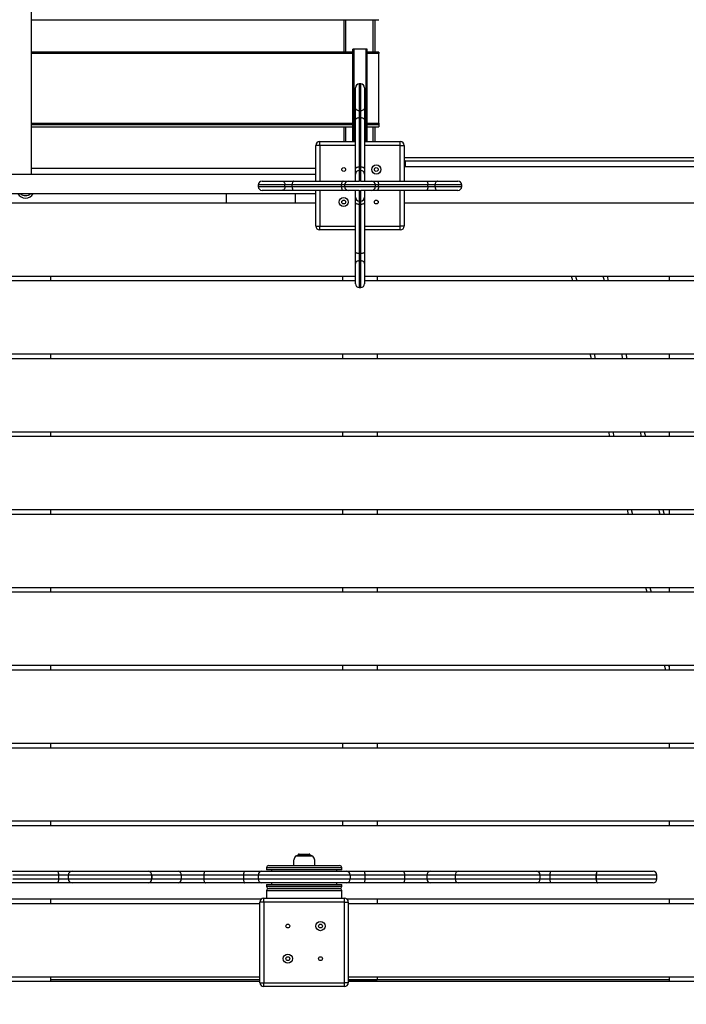
# Model space of a CAD drawing. Units: millimetres. Extents: x 5462 to 15356, y -4969 to 6358.
# Drawn here: x 11703 to 12571, y 1151 to 2433 of the extents above; entities that cross this region are included whole.
import ezdxf

# ---------------------------------------------------------------- set-up
doc = ezdxf.new("R2010")
doc.units = ezdxf.units.MM
doc.header["$PDSIZE"] = -1
doc.layers.add('TIPTAP', color=6, linetype='Continuous')
doc.layers.add('TIPTAP_DIM', color=9, linetype='Continuous')
doc.dimstyles.new('000000002E6C9198', dxfattribs={"dimscale": 100, "dimtxt": 1, "dimasz": 1, "dimexe": 1, "dimexo": 1, "dimgap": 1, "dimtad": 1, "dimdec": 0, "dimtxsty": 'Standard', "dimblk": 'OBLIQUE', "dimcen": 2.5, "dimdle": 1, "dimadec": 0, "dimazin": 0, "dimtfac": 1, "dimtdec": 0, "dimtmove": 0, "dimatfit": 3, "dimldrblk": 'OBLIQUE', "dimfxl": 1, "dimfxlon": 1, "dimarcsym": 0})

# ---------------------------------------------------------------- blocks, each defined once
blk = doc.blocks.new('_Oblique')
at = {"color": 0, "linetype": 'ByBlock', "lineweight": -2}
blk.add_line((-0.5, -0.5), (0.5, 0.5), dxfattribs=at)
blk = doc.blocks.new('*D8')
at = {"layer": 'Defpoints', "color": 0, "transparency": 16777216}
for p in [(11720.3, 4628.1), (5677.5, -4868.9), (12145.9, -4868.9)]:
    blk.add_point(p, dxfattribs=at)
at = {"layer": 'TIPTAP_DIM', "color": 0, "linetype": 'ByBlock', "lineweight": -2, "transparency": 16777216}
for p, q in [((5677.5, 4728.1), (5677.5, -4968.9)), ((5777.5, 4628.1), (5577.5, 4628.1)), ((5777.5, -4868.9), (5577.5, -4868.9))]:
    blk.add_line(p, q, dxfattribs=at)
at = {"layer": 'TIPTAP_DIM', "color": 0, "lineweight": -2, "transparency": 16777216, "xscale": 100, "yscale": 100, "zscale": 100}
for p, rotation in [((5677.5, 4628.1), 90), ((5677.5, -4868.9), 270)]:
    blk.add_blockref('_Oblique', p, dxfattribs=dict(at, rotation=rotation))
at = {"layer": 'TIPTAP_DIM', "color": 0, "transparency": 16777216, "insert": (5527.5, -120.4), "char_height": 100, "attachment_point": 5, "rotation": 90}
blk.add_mtext('9497', dxfattribs=at)
blk = doc.blocks.new('*D9')
at = {"layer": 'Defpoints', "color": 0, "transparency": 16777216}
for p in [(15161.2, 6142.3), (7091.2, 1733.7), (15161.2, 1733.7)]:
    blk.add_point(p, dxfattribs=at)
at = {"layer": 'TIPTAP_DIM', "color": 0, "linetype": 'ByBlock', "lineweight": -2, "transparency": 16777216}
for p, q in [((7091.2, 6042.3), (7091.2, 6242.3)), ((15161.2, 6042.3), (15161.2, 6242.3)), ((6991.2, 6142.3), (15261.2, 6142.3))]:
    blk.add_line(p, q, dxfattribs=at)
at = {"layer": 'TIPTAP_DIM', "color": 0, "lineweight": -2, "transparency": 16777216, "xscale": 100, "yscale": 100, "zscale": 100, "rotation": 180}
blk.add_blockref('_Oblique', (7091.2, 6142.3), dxfattribs=at)
at = {"layer": 'TIPTAP_DIM', "color": 0, "lineweight": -2, "transparency": 16777216, "xscale": 100, "yscale": 100, "zscale": 100}
blk.add_blockref('_Oblique', (15161.2, 6142.3), dxfattribs=at)
at = {"layer": 'TIPTAP_DIM', "color": 0, "transparency": 16777216, "insert": (11126.2, 6292.3), "char_height": 100, "attachment_point": 5}
blk.add_mtext('8070', dxfattribs=at)
blk = doc.blocks.new('LM122-2_top')
at = {"layer": 'TIPTAP', "linetype": 'Continuous', "lineweight": 25}
for p, q in [((-2.5, 2119.6), (449.6, 2119.6)), ((415.7, 2077.4), (-2.4, 2077.4)), ((417.7, 2081.5), (415.7, 2081.5)), ((432.7, 2081.5), (417.7, 2081.5)), ((434.7, 2081.5), (432.7, 2081.5)), ((449.6, 2077.4), (434.7, 2077.4)), ((415.7, 2075.6), (-2.4, 2075.6)), ((449.6, 2075.6), (434.7, 2075.6)), ((449.6, 1985), (449.6, 2075.6)), ((419.2, 2004.9), (419.2, 2031)), ((426.2, 2036), (424.2, 2036)), ((424.2, 2036), (424.2, 2001.2)), ((426.2, 2001.2), (426.2, 2036)), ((431.2, 2031), (431.2, 2004.9)), ((419.2, 1989.6), (419.2, 2004.9)), ((424.2, 2001.2), (426.2, 2001.2)), ((424.2, 2001.2), (424.2, 1991.8)), ((426.2, 1991.8), (426.2, 2001.2)), ((431.2, 2004.9), (431.2, 1989.6)), ((419.2, 1925.5), (419.2, 1989.6)), ((424.2, 1991.8), (424.2, 1927.7)), ((424.2, 1991.8), (426.2, 1991.8)), ((426.2, 1927.7), (426.2, 1991.8)), ((431.2, 1989.6), (431.2, 1925.5)), ((-2.3, 1985), (415.7, 1985)), ((415.7, 1982.8), (-2.3, 1982.8)), ((-2.3, 1980.3), (415.7, 1980.3)), ((-2.3, 1980.3), (415.7, 1980.3)), ((434.7, 1985), (449.6, 1985)), ((449.6, 1982.8), (434.7, 1982.8)), ((434.7, 1980.3), (449.6, 1980.3)), ((434.7, 1980.3), (449.6, 1980.3)), ((449.6, 1982.8), (449.6, 1980.3)), ((449.6, 1980.3), (449.6, 1980.3)), ((372.7, 1956), (367.7, 1956)), ((367.7, 1909.5), (367.7, 1956)), ((372.7, 1956), (372.7, 1961)), ((372.7, 1961), (419.2, 1961)), ((372.7, 1956), (372.7, 1909.5)), ((419.2, 1956), (372.7, 1956)), ((431.2, 1961), (477.7, 1961)), ((477.7, 1956), (431.2, 1956)), ((477.7, 1956), (477.7, 1961)), ((477.7, 1956), (482.7, 1956)), ((477.7, 1909.5), (477.7, 1956)), ((482.7, 1956), (482.7, 1909.5)), ((482.7, 1940.5), (1217.7, 1940.5)), ((367.7, 1926), (-2.3, 1926)), ((419.2, 1918.5), (419.2, 1925.5)), ((424.2, 1927.7), (426.2, 1927.7)), ((424.2, 1927.7), (424.2, 1923.5)), ((426.2, 1923.5), (424.2, 1923.5)), ((424.2, 1923.5), (424.2, 1909.5)), ((426.2, 1923.5), (426.2, 1927.7)), ((426.2, 1909.5), (426.2, 1923.5)), ((431.2, 1925.5), (431.2, 1918.5)), ((482.7, 1928.5), (484.2, 1928.5)), ((1216.2, 1935.5), (484.2, 1935.5)), ((484.2, 1935.5), (484.2, 1928.5)), ((484.2, 1928.5), (1216.2, 1928.5)), ((367.7, 1918.3), (-367.3, 1918.3)), ((419.2, 1909.5), (419.2, 1918.5)), ((431.2, 1918.5), (431.2, 1909.5)), ((292.7, 1904.5), (292.7, 1902.5)), ((327.5, 1904.5), (292.7, 1904.5)), ((292.7, 1902.5), (327.5, 1902.5)), ((297.7, 1909.5), (323.8, 1909.5)), ((323.8, 1897.5), (297.7, 1897.5)), ((323.8, 1909.5), (339.1, 1909.5)), ((339.1, 1897.5), (323.8, 1897.5)), ((327.5, 1902.5), (327.5, 1904.5)), ((336.9, 1904.5), (327.5, 1904.5)), ((327.5, 1902.5), (336.9, 1902.5)), ((401, 1904.5), (336.9, 1904.5)), ((336.9, 1902.5), (336.9, 1904.5)), ((336.9, 1902.5), (401, 1902.5)), ((339.1, 1909.5), (403.2, 1909.5)), ((403.2, 1897.5), (339.1, 1897.5)), ((367.7, 1851), (367.7, 1897.5)), ((372.7, 1897.5), (372.7, 1851)), ((401, 1902.5), (401, 1904.5)), ((405.2, 1904.5), (401, 1904.5)), ((401, 1902.5), (405.2, 1902.5)), ((403.2, 1909.5), (410.2, 1909.5)), ((410.2, 1897.5), (403.2, 1897.5)), ((405.2, 1904.5), (405.2, 1902.5)), ((445.2, 1904.5), (405.2, 1904.5)), ((405.2, 1902.5), (445.2, 1902.5)), ((410.2, 1909.5), (419.2, 1909.5)), ((419.2, 1897.5), (410.2, 1897.5)), ((419.2, 1888.5), (419.2, 1897.5)), ((426.2, 1909.5), (424.2, 1909.5)), ((424.2, 1897.5), (426.2, 1897.5)), ((424.2, 1897.5), (424.2, 1883.5)), ((426.2, 1883.5), (426.2, 1897.5)), ((431.2, 1909.5), (440.2, 1909.5)), ((431.2, 1897.5), (431.2, 1888.5)), ((440.2, 1897.5), (431.2, 1897.5)), ((440.2, 1909.5), (447.3, 1909.5)), ((447.3, 1897.5), (440.2, 1897.5)), ((445.2, 1902.5), (445.2, 1904.5)), ((449.4, 1904.5), (445.2, 1904.5)), ((445.2, 1902.5), (449.4, 1902.5)), ((447.3, 1909.5), (511.3, 1909.5)), ((511.3, 1897.5), (447.3, 1897.5)), ((449.4, 1902.5), (449.4, 1904.5)), ((513.5, 1904.5), (449.4, 1904.5)), ((449.4, 1902.5), (513.5, 1902.5)), ((477.7, 1851), (477.7, 1897.5)), ((482.7, 1897.5), (482.7, 1851)), ((511.3, 1909.5), (526.6, 1909.5)), ((526.6, 1897.5), (511.3, 1897.5)), ((513.5, 1902.5), (513.5, 1904.5)), ((522.9, 1904.5), (513.5, 1904.5)), ((513.5, 1902.5), (522.9, 1902.5)), ((522.9, 1902.5), (522.9, 1904.5)), ((557.7, 1904.5), (522.9, 1904.5)), ((522.9, 1902.5), (557.7, 1902.5)), ((526.6, 1909.5), (552.7, 1909.5)), ((552.7, 1897.5), (526.6, 1897.5)), ((557.7, 1902.5), (557.7, 1904.5)), ((-367.3, 1893.3), (367.7, 1893.3)), ((251.2, 1881), (251.2, 1893.3)), ((341.2, 1881), (341.2, 1893.3)), ((419.2, 1881.5), (419.2, 1888.5)), ((431.2, 1888.5), (431.2, 1881.5)), ((251.2, 1881), (-250.8, 1881)), ((341.2, 1881), (251.2, 1881)), ((367.7, 1881), (341.2, 1881)), ((419.2, 1817.4), (419.2, 1881.5)), ((424.2, 1883.5), (426.2, 1883.5)), ((424.2, 1883.5), (424.2, 1879.3)), ((424.2, 1879.3), (426.2, 1879.3)), ((424.2, 1879.3), (424.2, 1815.2)), ((426.2, 1879.3), (426.2, 1883.5)), ((426.2, 1815.2), (426.2, 1879.3)), ((431.2, 1881.5), (431.2, 1817.4)), ((1217.7, 1881), (482.7, 1881)), ((367.7, 1851), (372.7, 1851)), ((372.7, 1846), (372.7, 1851)), ((372.7, 1851), (419.2, 1851)), ((419.2, 1846), (372.7, 1846)), ((431.2, 1851), (477.7, 1851)), ((477.7, 1846), (431.2, 1846)), ((482.7, 1851), (477.7, 1851)), ((477.7, 1846), (477.7, 1851)), ((419.2, 1802.1), (419.2, 1817.4)), ((424.2, 1815.2), (426.2, 1815.2)), ((424.2, 1815.2), (424.2, 1805.8)), ((426.2, 1805.8), (426.2, 1815.2)), ((431.2, 1817.4), (431.2, 1802.1)), ((419.2, 1776), (419.2, 1802.1)), ((424.2, 1805.8), (426.2, 1805.8)), ((424.2, 1805.8), (424.2, 1771)), ((426.2, 1771), (426.2, 1805.8)), ((431.2, 1802.1), (431.2, 1776)), ((-418.8, 1786), (419.2, 1786)), ((22.5, 1786), (22.5, 1779.6)), ((402.5, 1786), (402.5, 1779.6)), ((431.2, 1786), (1269.2, 1786)), ((447.5, 1786), (447.5, 1779.6)), ((702.1, 1779.6), (700.6, 1786)), ((705.8, 1786), (707.3, 1779.6)), ((743.3, 1779.6), (741.7, 1786)), ((746.9, 1786), (748.4, 1779.6)), ((827.5, 1786), (827.5, 1779.6)), ((419.2, 1779.6), (-418.8, 1779.6)), ((424.2, 1771), (426.2, 1771)), ((1269.2, 1779.6), (431.2, 1779.6)), ((-444, 1684.6), (1294, 1684.6)), ((22.5, 1684.6), (22.5, 1678.3)), ((402.5, 1684.6), (402.5, 1678.3)), ((447.5, 1684.6), (447.5, 1678.3)), ((726.4, 1678.3), (724.8, 1684.6)), ((730, 1684.6), (731.5, 1678.3)), ((767.5, 1678.3), (766, 1684.6)), ((771.1, 1684.6), (772.6, 1678.3)), ((827.5, 1684.6), (827.5, 1678.3)), ((1295.5, 1678.3), (-445.5, 1678.3)), ((1319.7, 1576.9), (-469.7, 1576.9)), ((-468.2, 1583.3), (1318.2, 1583.3)), ((22.5, 1583.3), (22.5, 1576.9)), ((402.5, 1583.3), (402.5, 1576.9)), ((447.5, 1583.3), (447.5, 1576.9)), ((750.6, 1576.9), (749.1, 1583.3)), ((754.2, 1583.3), (755.7, 1576.9)), ((791.7, 1576.9), (790.2, 1583.3)), ((795.3, 1583.3), (796.9, 1576.9)), ((827.5, 1583.3), (827.5, 1576.9)), ((1344, 1475.6), (-494, 1475.6)), ((-492.5, 1481.9), (1342.5, 1481.9)), ((22.5, 1481.9), (22.5, 1475.6)), ((402.5, 1481.9), (402.5, 1475.6)), ((447.5, 1481.9), (447.5, 1475.6)), ((774.8, 1475.6), (773.3, 1481.9)), ((778.4, 1481.9), (780, 1475.6)), ((815.9, 1475.6), (814.4, 1481.9)), ((819.6, 1481.9), (821.1, 1475.6)), ((827.5, 1481.9), (827.5, 1475.6)), ((1332.2, 1374.2), (-482.2, 1374.2)), ((-480.7, 1380.6), (1330.7, 1380.6)), ((22.5, 1380.6), (22.5, 1374.2)), ((402.5, 1380.6), (402.5, 1374.2)), ((447.5, 1380.6), (447.5, 1374.2)), ((799.1, 1374.2), (797.5, 1380.6)), ((802.7, 1380.6), (804.2, 1374.2)), ((827.5, 1380.6), (827.5, 1374.2)), ((1392.4, 1272.9), (-542.4, 1272.9)), ((-540.9, 1279.2), (1390.9, 1279.2)), ((22.5, 1279.2), (22.5, 1272.9)), ((402.5, 1279.2), (402.5, 1272.9)), ((447.5, 1279.2), (447.5, 1272.9)), ((823.3, 1272.9), (821.8, 1279.2)), ((826.9, 1279.2), (827.5, 1276.7)), ((827.5, 1279.2), (827.5, 1272.9)), ((1416.7, 1171.5), (-526.7, 1171.5)), ((-525.2, 1177.9), (1415.1, 1177.9)), ((22.5, 1177.9), (22.5, 1171.5)), ((402.5, 1177.9), (402.5, 1171.5)), ((447.5, 1177.9), (447.5, 1171.5)), ((827.5, 1177.9), (827.5, 1171.5)), ((1440.9, 1070.2), (-551, 1070.2)), ((-549.4, 1076.5), (1439.4, 1076.5)), ((22.5, 1076.5), (22.5, 1070.2)), ((402.5, 1076.5), (402.5, 1070.2)), ((447.5, 1076.5), (447.5, 1070.2)), ((827.5, 1076.5), (827.5, 1070.2)), ((363.7, 1030.5), (341.3, 1030.5)), ((344.9, 1032.5), (344.9, 1032.1)), ((360.1, 1032.5), (344.9, 1032.5)), ((345.9, 1033.5), (359.1, 1033.5)), ((360.1, 1032.1), (360.1, 1032.5)), ((303.5, 1015.5), (303.5, 1013.1)), ((401.5, 1015.5), (303.5, 1015.5)), ((401.5, 1013.1), (303.5, 1013.1)), ((306.5, 1018.5), (398.5, 1018.5)), ((310, 1013.1), (310, 1011)), ((395, 1011), (395, 1013.1)), ((401.5, 1013.1), (401.5, 1015.5)), ((-28.2, 1011), (31.1, 1011)), ((32.7, 1006), (-26.7, 1006)), ((-26.7, 1001), (32.7, 1001)), ((31.1, 1011), (50.4, 1011)), ((32.7, 1006), (32.7, 1001)), ((45.4, 1006), (32.7, 1006)), ((32.7, 1001), (45.4, 1001)), ((45.4, 1006), (45.4, 1001)), ((154, 1006), (45.4, 1006)), ((45.4, 1001), (154, 1001)), ((50.4, 1011), (150.1, 1011)), ((150.1, 1011), (188.6, 1011)), ((154, 1001), (154, 1006)), ((154, 1006), (154.1, 1006)), ((154, 1001), (154.1, 1001)), ((154.1, 1006), (154.1, 1001)), ((192.6, 1006), (154.1, 1006)), ((154.1, 1001), (192.6, 1001)), ((188.6, 1011), (223.9, 1011)), ((192.6, 1006), (192.6, 1001)), ((221.9, 1006), (192.6, 1006)), ((192.6, 1001), (221.9, 1001)), ((273.6, 1006), (221.9, 1006)), ((221.9, 1006), (221.9, 1001)), ((221.9, 1001), (273.6, 1001)), ((223.9, 1011), (274.7, 1011)), ((292.5, 1006), (273.6, 1006)), ((273.6, 1006), (273.6, 1001)), ((273.6, 1001), (292.5, 1001)), ((274.7, 1011), (297.5, 1011)), ((412.5, 1006), (292.5, 1006)), ((292.5, 1006), (292.5, 1001)), ((292.5, 1001), (412.5, 1001)), ((297.5, 1011), (407.5, 1011)), ((407.5, 1011), (430.3, 1011)), ((412.5, 1006), (412.5, 1001)), ((431.4, 1006), (412.5, 1006)), ((412.5, 1001), (431.4, 1001)), ((430.3, 1011), (481.2, 1011)), ((431.4, 1006), (431.4, 1001)), ((483.1, 1006), (431.4, 1006)), ((431.4, 1001), (483.1, 1001)), ((481.2, 1011), (516.4, 1011)), ((483.1, 1006), (483.1, 1001)), ((512.4, 1006), (483.1, 1006)), ((483.1, 1001), (512.4, 1001)), ((512.4, 1006), (512.4, 1001)), ((549.1, 1006), (512.4, 1006)), ((512.4, 1001), (549.1, 1001)), ((516.4, 1011), (553.2, 1011)), ((549.1, 1006), (549.1, 1001)), ((659.7, 1006), (549.1, 1006)), ((549.1, 1001), (659.7, 1001)), ((553.2, 1011), (654.7, 1011)), ((654.7, 1011), (673.8, 1011)), ((659.7, 1001), (659.7, 1006)), ((672.3, 1006), (659.7, 1006)), ((659.7, 1001), (672.3, 1001)), ((672.3, 1006), (672.3, 1001)), ((732.7, 1006), (672.3, 1006)), ((672.3, 1001), (732.7, 1001)), ((673.8, 1011), (734.2, 1011)), ((732.7, 1006), (732.8, 1006)), ((732.7, 1001), (732.7, 1006)), ((732.7, 1001), (732.8, 1001)), ((732.8, 1006), (732.8, 1001)), ((811.7, 1006), (732.8, 1006)), ((732.8, 1001), (811.7, 1001)), ((734.2, 1011), (806.7, 1011)), ((806.7, 1011), (806.7, 1011)), ((811.7, 1001), (811.7, 1006)), ((811.7, 1001), (811.7, 1006)), ((811.7, 1006), (811.7, 1006)), ((811.7, 1001), (811.7, 1001)), ((31.1, 996), (-28.2, 996)), ((50.4, 996), (31.1, 996)), ((150.1, 996), (50.4, 996)), ((188.6, 996), (150.1, 996)), ((223.9, 996), (188.6, 996)), ((274.7, 996), (223.9, 996)), ((297.5, 996), (274.7, 996)), ((407.5, 996), (297.5, 996)), ((303.5, 993.9), (303.5, 991.5)), ((303.5, 993.9), (401.5, 993.9)), ((303.5, 991.5), (401.5, 991.5)), ((306.5, 988.5), (398.5, 988.5)), ((398.5, 988.5), (306.5, 988.5)), ((310, 996), (310, 993.9)), ((395, 993.9), (395, 996)), ((401.5, 991.5), (401.5, 993.9)), ((430.3, 996), (407.5, 996)), ((481.2, 996), (430.3, 996)), ((516.4, 996), (481.2, 996)), ((553.2, 996), (516.4, 996)), ((654.7, 996), (553.2, 996)), ((673.8, 996), (654.7, 996)), ((734.2, 996), (673.8, 996)), ((806.7, 996), (734.2, 996)), ((806.7, 996), (806.7, 996)), ((-573.7, 975.2), (297.3, 975.2)), ((22.5, 975.2), (22.5, 968.8)), ((300, 971), (300, 976)), ((300, 976), (405, 976)), ((303.5, 985.5), (303.5, 976)), ((401.5, 985.5), (303.5, 985.5)), ((401.5, 976), (401.5, 985.5)), ((405, 971), (405, 976)), ((407.7, 975.2), (1463.6, 975.2)), ((447.5, 975.2), (447.5, 968.8)), ((827.5, 975.2), (827.5, 968.8)), ((295, 968.8), (-575.2, 968.8)), ((295, 866), (295, 971)), ((300, 971), (295, 971)), ((405, 971), (300, 971)), ((300, 971), (300, 866)), ((405, 866), (405, 971)), ((405, 971), (410, 971)), ((410, 971), (410, 866)), ((1465.1, 968.8), (410, 968.8)), ((-597.9, 873.8), (295, 873.8)), ((22.5, 873.8), (22.5, 867.5)), ((410, 873.8), (1487.8, 873.8)), ((447.5, 873.8), (447.5, 869.5)), ((827.5, 873.8), (827.5, 867.5)), ((295, 867.5), (-599.4, 867.5)), ((22.5, 869.5), (22.5, 867.5)), ((295, 869.5), (22.5, 869.5)), ((295, 866), (300, 866)), ((300, 861), (300, 866)), ((300, 866), (405, 866)), ((405, 861), (300, 861)), ((405, 861), (405, 866)), ((410, 866), (405, 866)), ((410, 869.5), (447.5, 869.5)), ((827.5, 869.5), (410, 869.5)), ((1489.4, 867.5), (410, 867.5)), ((827.5, 869.5), (827.5, 867.5))]:
    blk.add_line(p, q, dxfattribs=at)
at = {"layer": 'TIPTAP', "linetype": 'Continuous', "lineweight": 25, "flags": 128}
for points in [[(449.6, 2119.7), (449.6, 2119.6), (449.6, 2119.6)], [(449.6, 2077.4), (449.6, 2077.4), (449.6, 2077.3), (449.6, 2077.1), (449.6, 2076.9), (449.6, 2076.6), (449.6, 2076.3), (449.6, 2076), (449.6, 2075.6)], [(424.2, 2001.2), (423.2, 2001.2), (422.3, 2001.5), (421.4, 2001.8), (420.7, 2002.3), (420, 2002.8), (419.6, 2003.5), (419.3, 2004.2), (419.2, 2004.9)], [(431.2, 2004.9), (431.1, 2004.2), (430.8, 2003.5), (430.4, 2002.8), (429.7, 2002.3), (429, 2001.8), (428.1, 2001.5), (427.2, 2001.2), (426.2, 2001.2)], [(424.2, 1991.8), (423.2, 1991.8), (422.3, 1991.6), (421.4, 1991.4), (420.7, 1991.2), (420, 1990.8), (419.6, 1990.5), (419.3, 1990.1), (419.2, 1989.6)], [(431.2, 1989.6), (431.1, 1990.1), (430.8, 1990.5), (430.4, 1990.8), (429.7, 1991.2), (429, 1991.4), (428.1, 1991.6), (427.2, 1991.8), (426.2, 1991.8)], [(449.6, 1985), (449.6, 1984.6), (449.6, 1984.2), (449.6, 1983.8), (449.6, 1983.5), (449.6, 1983.2), (449.6, 1983), (449.6, 1982.9), (449.6, 1982.8)], [(424.2, 1927.7), (423.2, 1927.7), (422.3, 1927.5), (421.4, 1927.3), (420.7, 1927.1), (420, 1926.7), (419.6, 1926.4), (419.3, 1926), (419.2, 1925.5)], [(431.2, 1925.5), (431.1, 1926), (430.8, 1926.4), (430.4, 1926.7), (429.7, 1927.1), (429, 1927.3), (428.1, 1927.5), (427.2, 1927.7), (426.2, 1927.7)], [(323.8, 1909.5), (324.5, 1909.4), (325.2, 1909.1), (325.9, 1908.7), (326.4, 1908), (326.9, 1907.3), (327.2, 1906.4), (327.5, 1905.5), (327.5, 1904.5)], [(327.5, 1902.5), (327.5, 1901.5), (327.2, 1900.6), (326.9, 1899.7), (326.4, 1899), (325.9, 1898.3), (325.2, 1897.9), (324.5, 1897.6), (323.8, 1897.5)], [(339.1, 1909.5), (338.6, 1909.4), (338.2, 1909.1), (337.9, 1908.7), (337.5, 1908), (337.3, 1907.3), (337.1, 1906.4), (337, 1905.5), (336.9, 1904.5)], [(336.9, 1902.5), (337, 1901.5), (337.1, 1900.6), (337.3, 1899.7), (337.5, 1899), (337.9, 1898.3), (338.2, 1897.9), (338.6, 1897.6), (339.1, 1897.5)], [(403.2, 1909.5), (402.7, 1909.4), (402.3, 1909.1), (402, 1908.7), (401.6, 1908), (401.4, 1907.3), (401.2, 1906.4), (401, 1905.5), (401, 1904.5)], [(401, 1902.5), (401, 1901.5), (401.2, 1900.6), (401.4, 1899.7), (401.6, 1899), (402, 1898.3), (402.3, 1897.9), (402.7, 1897.6), (403.2, 1897.5)], [(447.3, 1909.5), (447.7, 1909.4), (448.1, 1909.1), (448.5, 1908.7), (448.8, 1908), (449, 1907.3), (449.2, 1906.4), (449.4, 1905.5), (449.4, 1904.5)], [(449.4, 1902.5), (449.4, 1901.5), (449.2, 1900.6), (449, 1899.7), (448.8, 1899), (448.5, 1898.3), (448.1, 1897.9), (447.7, 1897.6), (447.3, 1897.5)], [(511.3, 1909.5), (511.8, 1909.4), (512.2, 1909.1), (512.5, 1908.7), (512.9, 1908), (513.1, 1907.3), (513.3, 1906.4), (513.5, 1905.5), (513.5, 1904.5)], [(513.5, 1902.5), (513.5, 1901.5), (513.3, 1900.6), (513.1, 1899.7), (512.9, 1899), (512.5, 1898.3), (512.2, 1897.9), (511.8, 1897.6), (511.3, 1897.5)], [(526.6, 1909.5), (525.9, 1909.4), (525.2, 1909.1), (524.5, 1908.7), (524, 1908), (523.5, 1907.3), (523.2, 1906.4), (523, 1905.5), (522.9, 1904.5)], [(522.9, 1902.5), (523, 1901.5), (523.2, 1900.6), (523.5, 1899.7), (524, 1899), (524.5, 1898.3), (525.2, 1897.9), (525.9, 1897.6), (526.6, 1897.5)], [(424.2, 1879.3), (423.2, 1879.3), (422.3, 1879.5), (421.4, 1879.7), (420.7, 1879.9), (420, 1880.3), (419.6, 1880.6), (419.3, 1881), (419.2, 1881.5)], [(431.2, 1881.5), (431.1, 1881), (430.8, 1880.6), (430.4, 1880.3), (429.7, 1879.9), (429, 1879.7), (428.1, 1879.5), (427.2, 1879.3), (426.2, 1879.3)], [(424.2, 1815.2), (423.2, 1815.2), (422.3, 1815.4), (421.4, 1815.6), (420.7, 1815.8), (420, 1816.2), (419.6, 1816.5), (419.3, 1816.9), (419.2, 1817.4)], [(431.2, 1817.4), (431.1, 1816.9), (430.8, 1816.5), (430.4, 1816.2), (429.7, 1815.8), (429, 1815.6), (428.1, 1815.4), (427.2, 1815.2), (426.2, 1815.2)], [(424.2, 1805.8), (423.2, 1805.8), (422.3, 1805.5), (421.4, 1805.2), (420.7, 1804.7), (420, 1804.2), (419.6, 1803.5), (419.3, 1802.8), (419.2, 1802.1)], [(431.2, 1802.1), (431.1, 1802.8), (430.8, 1803.5), (430.4, 1804.2), (429.7, 1804.7), (429, 1805.2), (428.1, 1805.5), (427.2, 1805.8), (426.2, 1805.8)], [(344.9, 1032.1), (344.1, 1031.8), (341.5, 1030.5)], [(363.5, 1030.5), (360.9, 1031.8), (360.1, 1032.1)], [(31.1, 1011), (31.4, 1010.9), (31.7, 1010.6), (32, 1010.2), (32.2, 1009.5), (32.4, 1008.8), (32.6, 1007.9), (32.7, 1007), (32.7, 1006)], [(32.7, 1001), (32.7, 1000), (32.6, 999.1), (32.4, 998.2), (32.2, 997.5), (32, 996.8), (31.7, 996.4), (31.4, 996.1), (31.1, 996)], [(223.9, 1011), (223.5, 1010.9), (223.1, 1010.6), (222.8, 1010.2), (222.5, 1009.5), (222.3, 1008.8), (222.1, 1007.9), (222, 1007), (221.9, 1006)], [(221.9, 1001), (222, 1000), (222.1, 999.1), (222.3, 998.2), (222.5, 997.5), (222.8, 996.8), (223.1, 996.4), (223.5, 996.1), (223.9, 996)], [(274.7, 1011), (274.5, 1010.9), (274.3, 1010.6), (274.1, 1010.2), (273.9, 1009.5), (273.8, 1008.8), (273.7, 1007.9), (273.6, 1007), (273.6, 1006)], [(273.6, 1001), (273.6, 1000), (273.7, 999.1), (273.8, 998.2), (273.9, 997.5), (274.1, 996.8), (274.3, 996.4), (274.5, 996.1), (274.7, 996)], [(430.3, 1011), (430.5, 1010.9), (430.7, 1010.6), (430.9, 1010.2), (431.1, 1009.5), (431.2, 1008.8), (431.3, 1007.9), (431.4, 1007), (431.4, 1006)], [(431.4, 1001), (431.4, 1000), (431.3, 999.1), (431.2, 998.2), (431.1, 997.5), (430.9, 996.8), (430.7, 996.4), (430.5, 996.1), (430.3, 996)], [(481.2, 1011), (481.6, 1010.9), (481.9, 1010.6), (482.3, 1010.2), (482.5, 1009.5), (482.8, 1008.8), (483, 1007.9), (483.1, 1007), (483.1, 1006)], [(483.1, 1001), (483.1, 1000), (483, 999.1), (482.8, 998.2), (482.5, 997.5), (482.3, 996.8), (481.9, 996.4), (481.6, 996.1), (481.2, 996)], [(673.8, 1011), (673.5, 1010.9), (673.2, 1010.6), (673, 1010.2), (672.7, 1009.5), (672.6, 1008.8), (672.4, 1007.9), (672.3, 1007), (672.3, 1006)], [(672.3, 1001), (672.3, 1000), (672.4, 999.1), (672.6, 998.2), (672.7, 997.5), (673, 996.8), (673.2, 996.4), (673.5, 996.1), (673.8, 996)], [(734.2, 1011), (733.9, 1010.9), (733.7, 1010.6), (733.4, 1010.2), (733.2, 1009.5), (733, 1008.8), (732.8, 1007.9), (732.7, 1007), (732.7, 1006)], [(732.7, 1001), (732.7, 1000), (732.8, 999.1), (733, 998.2), (733.2, 997.5), (733.4, 996.8), (733.7, 996.4), (733.9, 996.1), (734.2, 996)], [(734.2, 1011), (734, 1010.9), (733.7, 1010.6), (733.4, 1010.2), (733.2, 1009.5), (733, 1008.8), (732.9, 1007.9), (732.8, 1007), (732.8, 1006)], [(732.8, 1001), (732.8, 1000), (732.9, 999.1), (733, 998.2), (733.2, 997.5), (733.4, 996.8), (733.7, 996.4), (734, 996.1), (734.2, 996)]]:
    blk.add_lwpolyline(points, dxfattribs=at)
at = {"layer": 'TIPTAP', "linetype": 'Continuous', "lineweight": 25}
for centre, radius in [((404, 1924.7), 2.5), ((446.4, 1924.7), 6), ((446.4, 1924.7), 2.5), ((404, 1882.3), 6), ((404, 1882.3), 2.5), ((446.4, 1882.3), 2.5), ((331.3, 939.7), 2.5), ((373.7, 939.7), 6), ((373.7, 939.7), 2.5), ((331.3, 897.3), 6), ((331.3, 897.3), 2.5), ((373.7, 897.3), 2.5)]:
    blk.add_circle(centre, radius, dxfattribs=at)
for centre, radius, start, end in [((424.2, 2031), 5, 90, 180), ((426.2, 2031), 5, 0, 90), ((372.7, 1956), 5, 90, 180), ((477.7, 1956), 5, 360, 90), ((424.2, 1918.5), 5, 90, 180), ((426.2, 1918.5), 5, 360, 90), ((297.7, 1904.5), 5, 90, 180), ((297.7, 1902.5), 5, 180, 270), ((410.2, 1904.5), 5, 90, 180), ((410.2, 1902.5), 5, 180, 270), ((440.2, 1904.5), 5, 0, 90), ((440.2, 1902.5), 5, 270, 0), ((552.7, 1904.5), 5, 0, 90), ((552.7, 1902.5), 5, 270, 0), ((-10.2, 1898.3), 11.1, 206.2222, 333.7778), ((-10.2, 1902), 11.2, 230.6784, 309.3216), ((424.2, 1888.5), 5, 180, 270), ((426.2, 1888.5), 5, 270, 0), ((372.7, 1851), 5, 180, 270), ((477.7, 1851), 5, 270, 0), ((424.2, 1776), 5, 180, 270), ((426.2, 1776), 5, 270, 0), ((345.9, 1032.5), 1, 90, 180), ((359.1, 1032.5), 1, 0, 90), ((306.5, 1015.5), 3, 90, 180), ((398.5, 1015.5), 3, 0, 90), ((50.4, 1006), 5, 90, 180), ((50.4, 1001), 5, 180, 270), ((149.4, 1006.5), 4.55, 353.6966, 81.8557), ((149.5, 1006.4), 4.6, 354.612, 83.3349), ((149.4, 1000.5), 4.55, 278.1443, 6.3034), ((149.5, 1000.6), 4.6, 276.6651, 5.388), ((188.1, 1006.4), 4.6, 354.612, 83.3349), ((188.1, 1000.6), 4.6, 276.6651, 5.388), ((297.5, 1006), 5, 90, 180), ((297.5, 1001), 5, 180, 270), ((407.5, 1006), 5, 0, 90), ((407.5, 1001), 5, 270, 0), ((517, 1006.4), 4.6, 96.6721, 185.3925), ((517, 1000.6), 4.6, 174.6075, 263.3279), ((553.7, 1006.4), 4.6, 96.6721, 185.3925), ((553.7, 1000.6), 4.6, 174.6075, 263.3279), ((654.7, 1006), 5, 0, 90), ((654.7, 1001), 5, 270, 0), ((806.7, 1006), 5, 0, 90), ((806.7, 1006), 5, 0, 90), ((806.7, 1001), 5, 270, 0), ((806.7, 1001), 5, 270, 0), ((306.5, 991.5), 3, 180, 270), ((306.5, 985.5), 3, 90, 180), ((398.5, 991.5), 3, 270, 0), ((398.5, 985.5), 3, 0, 90), ((300, 971), 5, 90, 180), ((405, 971), 5, 360, 90), ((300, 866), 5, 180, 270), ((405, 866), 5, 270, 0)]:
    blk.add_arc(centre, radius, start, end, dxfattribs=at)
for points, knots in [([(-2.3, 1918.3), (-2.3, 1919), (-2.3, 1921.2), (-2.3, 1925.7), (-2.3, 1931.7), (-2.3, 1938.3), (-2.3, 1944.7), (-2.3, 1950.8), (-2.3, 1956.5), (-2.3, 1961.9), (-2.3, 1967.2), (-2.3, 1976.3), (-2.3, 1989.7), (-2.4, 2008.8), (-2.4, 2029.8), (-2.4, 2052.5), (-2.4, 2078.3), (-2.4, 2107.3), (-2.5, 2139.3), (-2.5, 2171.7), (-2.5, 2208), (-2.6, 2248.2), (-2.6, 2292.3), (-2.6, 2330.5), (-2.6, 2362.6), (-2.7, 2388.2), (-2.7, 2413.2), (-2.7, 2436.3), (-2.7, 2457.7), (-2.7, 2477.5), (-2.7, 2497.3), (-2.8, 2516.2), (-2.8, 2534.3), (-2.8, 2551.5), (-2.8, 2569.2), (-2.8, 2588.6), (-2.8, 2609.6), (-2.8, 2632.3), (-2.9, 2655.3), (-2.9, 2678.4), (-2.9, 2701.3), (-2.9, 2726.1), (-2.9, 2752.4), (-3, 2780.2), (-3, 2801.7), (-3, 2817.3), (-3, 2827.4), (-3, 2837.3), (-3, 2847), (-3, 2856.7), (-3, 2867.1), (-3.1, 2878.4), (-3.1, 2890.2), (-3.1, 2902.2), (-3.1, 2914), (-3.1, 2925.4), (-3.1, 2935.3), (-3.2, 2943.7), (-3.2, 2950.5), (-3.2, 2956.5), (-3.2, 2961.3), (-3.2, 2964.8), (-3.2, 2967.1), (-3.2, 2968.6), (-3.3, 2968.7), (-3.3, 2968.7)], [0, 0, 0, 0, 0.00289, 0.009369, 0.01749, 0.025247, 0.032549, 0.039317, 0.045476, 0.050993, 0.05636, 0.061769, 0.078987, 0.096422, 0.117272, 0.13816, 0.15921, 0.187449, 0.215512, 0.243627, 0.271816, 0.309273, 0.346743, 0.38427, 0.406327, 0.428077, 0.449202, 0.469664, 0.486783, 0.503369, 0.51993, 0.537298, 0.551504, 0.566187, 0.58133, 0.596914, 0.616013, 0.635664, 0.655772, 0.676, 0.696256, 0.716493, 0.742145, 0.767578, 0.792674, 0.802415, 0.812077, 0.821654, 0.831136, 0.840667, 0.850717, 0.862747, 0.875343, 0.888409, 0.901839, 0.91552, 0.929328, 0.939694, 0.95001, 0.960225, 0.970295, 0.978226, 0.986033, 0.993717, 1, 1, 1, 1]), ([(404.5, 2077.4), (404.5, 2078.3), (404.5, 2088.4), (404.5, 2102.5), (404.5, 2115.6), (404.5, 2119.6)], [0, 0, 0, 0, 0.0650776, 0.7139387, 1, 1, 1, 1]), ([(406.5, 2119.6), (406.5, 2116.3), (406.5, 2103.6), (406.5, 2089.5), (406.5, 2078.7), (406.5, 2077.4)], [0, 0, 0, 0, 0.239252, 0.908653, 1, 1, 1, 1]), ([(442.5, 2077.4), (442.5, 2078.4), (442.5, 2088.6), (442.5, 2102.7), (442.5, 2115.7), (442.5, 2119.6)], [0, 0, 0, 0, 0.07107, 0.721549, 1, 1, 1, 1]), ([(444.5, 2119.6), (444.5, 2116.1), (444.5, 2103.3), (444.5, 2089.2), (444.5, 2078.6), (444.5, 2077.4)], [0, 0, 0, 0, 0.249866, 0.917611, 1, 1, 1, 1]), ([(415.7, 1961), (415.7, 1963.3), (415.7, 1968.3), (415.7, 1976.4), (415.7, 1986), (415.7, 1996.5), (415.7, 2007.7), (415.7, 2018.4), (415.7, 2028.5), (415.7, 2037.7), (415.7, 2046.2), (415.7, 2053.8), (415.7, 2060.5), (415.7, 2066.4), (415.7, 2071.3), (415.7, 2075.3), (415.7, 2078.3), (415.7, 2080.3), (415.7, 2081.4), (415.7, 2081.4), (415.7, 2081.4)], [0, 0, 0, 0, 0.043796, 0.098957, 0.154739, 0.228256, 0.301538, 0.373563, 0.441414, 0.505838, 0.565997, 0.622089, 0.674614, 0.72423, 0.771771, 0.81824, 0.864776, 0.912574, 0.962808, 1, 1, 1, 1]), ([(417.7, 1961), (417.7, 1963.3), (417.7, 1968.3), (417.7, 1976.4), (417.7, 1986), (417.7, 1996.5), (417.7, 2007.7), (417.7, 2018.4), (417.7, 2028.5), (417.7, 2037.7), (417.7, 2046.2), (417.7, 2053.8), (417.7, 2060.5), (417.7, 2066.4), (417.7, 2071.3), (417.7, 2075.3), (417.7, 2078.3), (417.7, 2080.3), (417.7, 2081.4), (417.7, 2081.4), (417.7, 2081.4)], [0, 0, 0, 0, 0.043796, 0.098957, 0.154739, 0.228256, 0.301538, 0.373563, 0.441414, 0.505838, 0.565997, 0.622089, 0.674614, 0.72423, 0.771771, 0.81824, 0.864776, 0.912574, 0.962808, 1, 1, 1, 1]), ([(417.7, 1961), (417.7, 1963.3), (417.7, 1968.3), (417.7, 1976.4), (417.7, 1986), (417.7, 1996.5), (417.7, 2007.7), (417.7, 2018.4), (417.7, 2028.5), (417.7, 2037.7), (417.7, 2046.2), (417.7, 2053.8), (417.7, 2060.5), (417.7, 2066.4), (417.7, 2071.3), (417.7, 2075.3), (417.7, 2078.3), (417.7, 2080.3), (417.7, 2081.4), (417.7, 2081.4), (417.7, 2081.4)], [0, 0, 0, 0, 0.043796, 0.098957, 0.154739, 0.228256, 0.301538, 0.373563, 0.441414, 0.505838, 0.565997, 0.622089, 0.674614, 0.72423, 0.771771, 0.81824, 0.864776, 0.912574, 0.962808, 1, 1, 1, 1]), ([(432.7, 2081.4), (432.7, 2081.4), (432.7, 2081.4), (432.7, 2080.3), (432.7, 2078.3), (432.7, 2075.3), (432.7, 2071.3), (432.7, 2066.4), (432.7, 2060.5), (432.7, 2053.8), (432.7, 2046.2), (432.7, 2037.7), (432.7, 2028.5), (432.7, 2018.5), (432.7, 2008.2), (432.7, 1997.5), (432.7, 1986.6), (432.7, 1976.6), (432.7, 1968), (432.7, 1963.1), (432.7, 1961)], [0, 0, 0, 0, 0.037191, 0.087425, 0.135223, 0.181758, 0.228228, 0.275768, 0.325384, 0.377909, 0.434, 0.494159, 0.558583, 0.626433, 0.69515, 0.765056, 0.835254, 0.904997, 0.959129, 1, 1, 1, 1]), ([(432.7, 2081.4), (432.7, 2081.4), (432.7, 2081.4), (432.7, 2080.3), (432.7, 2078.3), (432.7, 2075.3), (432.7, 2071.3), (432.7, 2066.4), (432.7, 2060.5), (432.7, 2053.8), (432.7, 2046.2), (432.7, 2037.7), (432.7, 2028.5), (432.7, 2018.5), (432.7, 2008.2), (432.7, 1997.5), (432.7, 1986.6), (432.7, 1976.6), (432.7, 1968), (432.7, 1963.1), (432.7, 1961)], [0, 0, 0, 0, 0.037191, 0.087425, 0.135223, 0.181758, 0.228228, 0.275768, 0.325384, 0.377909, 0.434, 0.494159, 0.558583, 0.626433, 0.69515, 0.765056, 0.835254, 0.904997, 0.959129, 1, 1, 1, 1]), ([(434.7, 1961), (434.7, 1963.3), (434.7, 1968.3), (434.7, 1976.4), (434.7, 1986), (434.7, 1996.5), (434.7, 2007.7), (434.7, 2018.4), (434.7, 2028.5), (434.7, 2037.7), (434.7, 2046.2), (434.7, 2053.8), (434.7, 2060.5), (434.7, 2066.4), (434.7, 2071.3), (434.7, 2075.3), (434.7, 2078.3), (434.7, 2080.3), (434.7, 2081.4), (434.7, 2081.4), (434.7, 2081.4)], [0, 0, 0, 0, 0.043796, 0.098957, 0.154739, 0.228256, 0.301538, 0.373563, 0.441414, 0.505838, 0.565997, 0.622089, 0.674614, 0.72423, 0.771771, 0.81824, 0.864776, 0.912574, 0.962808, 1, 1, 1, 1]), ([(404.5, 1961), (404.5, 1965.3), (404.5, 1971.7), (404.5, 1978.2), (404.5, 1980.3)], [0, 0, 0, 0, 0.663605, 1, 1, 1, 1]), ([(406.5, 1980.3), (406.5, 1975.4), (406.5, 1969), (406.5, 1962.6), (406.5, 1961)], [0, 0, 0, 0, 0.758618, 1, 1, 1, 1]), ([(442.5, 1961), (442.5, 1965.3), (442.5, 1971.7), (442.5, 1978.2), (442.5, 1980.3)], [0, 0, 0, 0, 0.663701, 1, 1, 1, 1]), ([(444.5, 1980.3), (444.5, 1978.2), (444.5, 1971.7), (444.5, 1965.3), (444.5, 1961)], [0, 0, 0, 0, 0.337192, 1, 1, 1, 1]), ([(484.2, 1935.5), (484.2, 1935.6), (484.2, 1935.8), (483.9, 1936.3), (483.4, 1936.7), (482.9, 1936.9), (482.7, 1937)], [0, 0, 0, 0, 0.1392126, 0.3203683, 0.650424, 1, 1, 1, 1]), ([(419.2, 1909.5), (419.2, 1909.5), (419.3, 1909.5), (420.2, 1909.5), (421.5, 1909.5), (422.9, 1909.5), (423.9, 1909.5), (424.2, 1909.5)], [0, 0, 0, 0, 0.19525, 0.437846, 0.662036, 0.871976, 1, 1, 1, 1]), ([(424.2, 1897.5), (424.2, 1897.5), (423.7, 1897.5), (422.6, 1897.5), (421.1, 1897.5), (420, 1897.5), (419.3, 1897.5), (419.2, 1897.5), (419.2, 1897.5)], [0, 0, 0, 0, 0.000547, 0.199239, 0.397768, 0.600711, 0.812482, 1, 1, 1, 1]), ([(426.2, 1909.5), (426.7, 1909.5), (427.7, 1909.5), (429.1, 1909.5), (430.3, 1909.5), (431.1, 1909.5), (431.2, 1909.5), (431.2, 1909.5)], [0, 0, 0, 0, 0.178131, 0.376447, 0.578697, 0.789304, 1, 1, 1, 1]), ([(431.2, 1897.5), (431.1, 1897.5), (431, 1897.5), (430, 1897.5), (428.6, 1897.5), (427.2, 1897.5), (426.4, 1897.5), (426.2, 1897.5)], [0, 0, 0, 0, 0.246157, 0.484991, 0.705903, 0.913714, 1, 1, 1, 1]), ([(341.3, 1030.5), (340.8, 1029.8), (339.8, 1028.5), (338.9, 1026.2), (338.5, 1023.8), (338.5, 1021.3), (338.5, 1019.4), (338.5, 1018.5)], [0, 0, 0, 0, 0.209105, 0.392588, 0.567377, 0.777154, 1, 1, 1, 1]), ([(366.5, 1018.5), (366.5, 1019.7), (366.6, 1022), (366.4, 1025.2), (365.5, 1028.1), (364.3, 1029.7), (363.7, 1030.5)], [0, 0, 0, 0, 0.2812171, 0.544803, 0.7568561, 1, 1, 1, 1])]:
    blk.add_open_spline(points, degree=3, knots=knots, dxfattribs=at)

msp = doc.modelspace()

# ---------------------------------------------------------------- block references
msp.add_blockref('LM122-2_top', (11720.7, 312.8))

# ---------------------------------------------------------------- dimensions: what is measured, and where the dimension line sits
at = {"layer": 'TIPTAP_DIM'}
dim = msp.add_linear_dim(base=(15161.2, 6142.3), p1=(7091.2, 1733.7), p2=(15161.2, 1733.7), dimstyle='000000002E6C9198', dxfattribs=at)
dim.commit()
dim.dimension.update_dxf_attribs({"geometry": '*D9', "text_midpoint": (11126.2, 6292.3)})
dim = msp.add_linear_dim(base=(5677.5, -4868.9), p1=(11720.3, 4628.1), p2=(12145.9, -4868.9), angle=90, dimstyle='000000002E6C9198', dxfattribs=at)
dim.commit()
dim.dimension.update_dxf_attribs({"geometry": '*D8', "text_midpoint": (5527.5, -120.4)})

doc.saveas('drawing.dxf')
